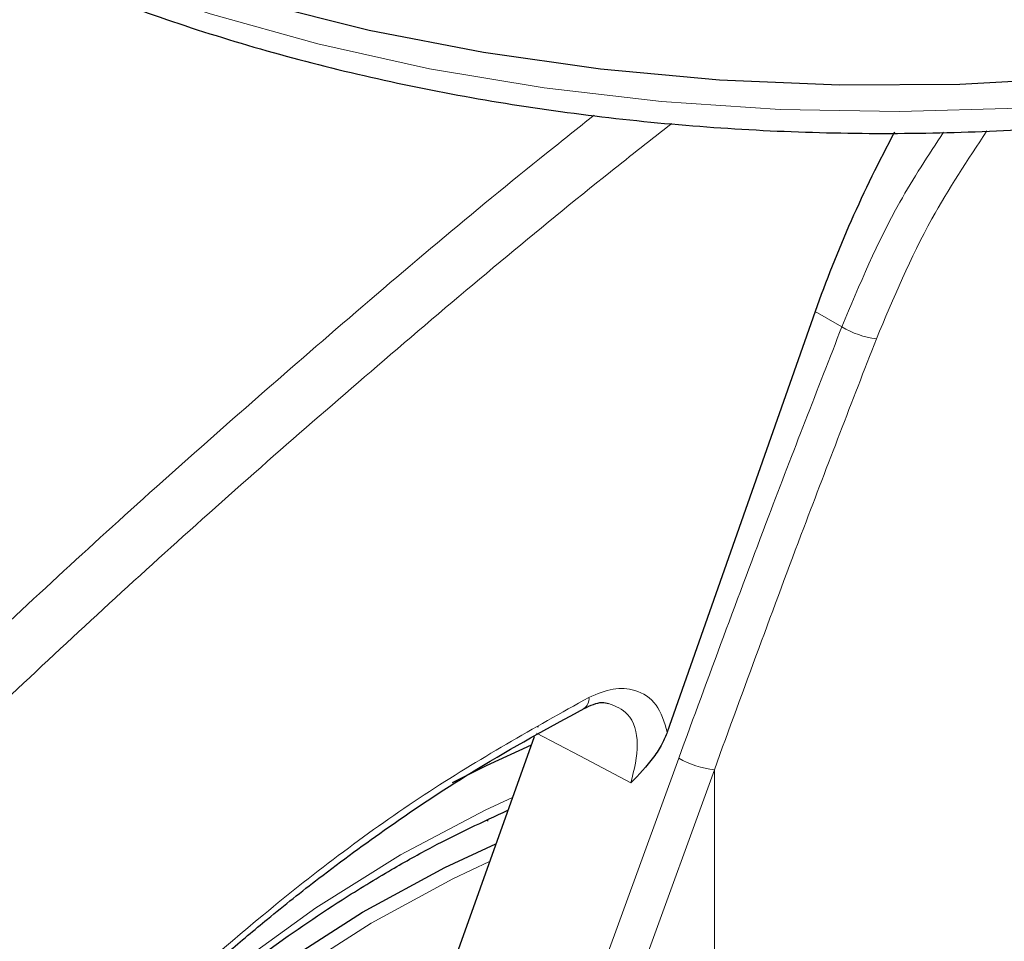
# Model space of a CAD drawing. Units: millimetres. Extents: x 0 to 210, y 0 to 297.
# Drawn here: x 140 to 142, y 93 to 95 of the extents above; entities that cross this region are included whole.
import ezdxf

# ---------------------------------------------------------------- set-up
doc = ezdxf.new("R2010")
doc.units = ezdxf.units.MM

msp = doc.modelspace()

# ---------------------------------------------------------------- linework, layer by layer
at = {"color": 7, "linetype": 'Continuous', "lineweight": 25}
for p, q in [((141.2057, 94.49702), (140.94617, 93.75859)), ((140.7187, 93.76859), (140.71798, 93.76657)), ((140.71218, 93.7503), (140.32273, 92.65775)), ((140.62973, 93.6036), (140.63173, 93.60253))]:
    msp.add_line(p, q, dxfattribs=at)
at = {"color": 8, "linetype": 'Continuous', "lineweight": 18}
for p, q in [((141.25278, 94.47023), (141.2057, 94.49702)), ((140.1094, 91.35739), (140.96613, 93.71261)), ((140.17205, 91.33725), (141.02878, 93.69247)), ((141.02878, 91.74065), (141.02878, 93.69247))]:
    msp.add_line(p, q, dxfattribs=at)
at = {"color": 7, "linetype": 'Continuous', "lineweight": 25, "flags": 128}
for points in [[(139.54242, 95.32119), (139.69808, 95.23856), (139.86518, 95.16374), (140.04253, 95.09725), (140.22891, 95.03956), (140.42298, 94.99107), (140.62341, 94.95214), (140.82878, 94.92302), (141.03765, 94.90392), (141.24855, 94.89498), (141.46001, 94.89626), (141.67055, 94.90774), (141.87868, 94.92936), (142.08294, 94.96096), (142.28191, 95.00231), (142.47419, 95.05313), (142.65843, 95.11306), (142.83333, 95.18168), (142.99768, 95.25851), (143.15031, 95.34301), (143.29016, 95.43458), (143.41624, 95.53259), (143.52768, 95.63634), (143.61202, 95.73062)], [(140.70686, 93.73538), (140.62793, 93.69937), (140.56851, 93.66962)], [(138.83831, 90.10536), (138.80544, 90.24872), (138.78494, 90.4019), (138.77696, 90.56374), (138.78155, 90.73302), (138.79869, 90.90844), (138.82824, 91.08868), (138.86999, 91.27236), (138.9236, 91.45809), (138.98868, 91.64447), (139.06473, 91.83007), (139.15118, 92.01349), (139.24736, 92.19333), (139.35255, 92.36823), (139.46594, 92.53686), (139.58669, 92.69795), (139.71386, 92.85025), (139.8465, 92.99263), (139.9836, 93.124), (140.12411, 93.24336), (140.26698, 93.34981), (140.4111, 93.44253), (140.5554, 93.52083), (140.64511, 93.56214)]]:
    msp.add_lwpolyline(points, dxfattribs=at)
at = {"color": 8, "linetype": 'Continuous', "lineweight": 18, "flags": 128}
for points in [[(139.79191, 95.15145), (139.96299, 95.08126), (140.14364, 95.01959), (140.33261, 94.96685), (140.52855, 94.92343), (140.7301, 94.88963), (140.93584, 94.86568), (141.14433, 94.85175), (141.35411, 94.84795), (141.5637, 94.85429), (141.77164, 94.87073), (141.97647, 94.89716), (142.17675, 94.9334), (142.37107, 94.97918), (142.55808, 95.03418), (142.73645, 95.09803), (142.90495, 95.17027), (143.06238, 95.2504), (143.20765, 95.33785), (143.33974, 95.43201), (143.45771, 95.53222), (143.56074, 95.63778), (143.62856, 95.72106)], [(140.88236, 93.6694), (140.79254, 93.71666), (140.71673, 93.75655)], [(140.47757, 93.54292), (140.62634, 93.6215), (140.67416, 93.64365)], [(138.76268, 90.10038), (138.73751, 90.25533), (138.72488, 90.41937), (138.72488, 90.59132), (138.73751, 90.76995), (138.76268, 90.95395), (138.8002, 91.14202), (138.8498, 91.33278), (138.91114, 91.52488), (138.98376, 91.71692), (139.06714, 91.90752), (139.16069, 92.0953), (139.26372, 92.27893), (139.3755, 92.45706), (139.49522, 92.62842), (139.62202, 92.79178), (139.75498, 92.94595), (139.89315, 93.08982), (140.03553, 93.22237), (140.1811, 93.34263), (140.3288, 93.44973), (140.47757, 93.54292), (140.47757, 93.54292)], [(138.86229, 90.10512), (138.82961, 90.24765), (138.80923, 90.39994), (138.80129, 90.56085), (138.80586, 90.72915), (138.8229, 90.90356), (138.85229, 91.08276), (138.89379, 91.26538), (138.94709, 91.45005), (139.0118, 91.63535), (139.08741, 91.81988), (139.17336, 92.00224), (139.26898, 92.18105), (139.37357, 92.35494), (139.48631, 92.5226), (139.60636, 92.68275), (139.7328, 92.83418), (139.86468, 92.97574), (140.00098, 93.10635), (140.14069, 93.22503), (140.28273, 93.33086), (140.42602, 93.42305), (140.56949, 93.50089), (140.63408, 93.5312)]]:
    msp.add_lwpolyline(points, dxfattribs=at)
at = {"color": 8, "linetype": 'Continuous', "lineweight": 18}
for centre, radius, start, end in [((141.33332, 94.60192), 0.15437, 238.54989, 262.50325), ((140.78809, 93.81691), 0.02061, 303.46769, 7.19956), ((141.0458, 93.85293), 0.16136, 240.41343, 263.9465)]:
    msp.add_arc(centre, radius, start, end, dxfattribs=at)
at = {"color": 7, "linetype": 'Continuous', "lineweight": 25}
msp.add_ellipse((142.12282, 94.44088), major_axis=(0.70058, 1.21362), ratio=0.6136776, start_param=1.6189404, end_param=1.8676364, dxfattribs=at)
for points, knots in [([(138.84548, 96.09358), (138.84572, 96.09212), (138.85252, 96.05109), (138.88029, 95.97182), (138.9297, 95.85682), (138.99607, 95.7448), (139.0768, 95.63619), (139.17211, 95.53174), (139.28124, 95.43217), (139.40351, 95.33819), (139.50476, 95.27214), (139.58912, 95.22242), (139.6761, 95.1743), (139.80599, 95.11084), (139.96959, 95.04317), (140.14165, 94.9835), (140.32106, 94.93216), (140.5067, 94.88943), (140.6974, 94.85553), (140.89199, 94.83065), (141.08927, 94.81492), (141.28801, 94.80843), (141.48699, 94.81121), (141.68498, 94.82325), (141.88076, 94.84447), (142.07313, 94.87477), (142.26089, 94.91397), (142.44289, 94.96188), (142.61801, 95.01823), (142.78516, 95.08274), (142.9433, 95.15507), (143.09143, 95.23485), (143.22855, 95.32168), (143.35385, 95.41506), (143.46595, 95.51462), (143.5617, 95.61488), (143.61271, 95.68417), (143.63649, 95.71649)], [0, 0, 0, 0, 0.0010964, 0.0306732, 0.060403, 0.0903474, 0.1205229, 0.1509068, 0.1814529, 0.2121086, 0.2428267, 0.2507592, 0.2670066, 0.2977527, 0.3284845, 0.3591967, 0.3898873, 0.4205571, 0.4512088, 0.4818459, 0.5124725, 0.5430931, 0.573712, 0.6043335, 0.6349612, 0.6655997, 0.6962538, 0.726928, 0.7576264, 0.7883526, 0.8191088, 0.8498948, 0.8807065, 0.9115336, 0.9423484, 0.9731152, 1, 1, 1, 1]), ([(140.79995, 93.79998), (140.81117, 93.80511), (140.82759, 93.81262), (140.83946, 93.80971), (140.84322, 93.80878)], [0, 0, 0, 0, 0.6825315, 1, 1, 1, 1]), ([(139.81107, 93.01624), (139.8598, 93.06851), (139.94776, 93.16286), (140.07005, 93.27943), (140.16583, 93.36478), (140.25063, 93.43601), (140.34454, 93.51059), (140.46701, 93.60028), (140.62235, 93.70326), (140.73728, 93.76585), (140.80004, 93.80003)], [0, 0, 0, 0, 0.1581825, 0.2855146, 0.3819964, 0.4525515, 0.5429411, 0.6643251, 0.8166855, 1, 1, 1, 1]), ([(140.94617, 93.75859), (140.94335, 93.75171), (140.93681, 93.73576), (140.91608, 93.70456), (140.8961, 93.68372), (140.88236, 93.6694)], [0, 0, 0, 0, 0.1912271, 0.4440381, 1, 1, 1, 1]), ([(138.9473, 89.70304), (138.94231, 89.70994), (138.91444, 89.74855), (138.87295, 89.83072), (138.82389, 89.94916), (138.786, 90.07884), (138.75851, 90.21767), (138.74186, 90.36513), (138.73612, 90.52023), (138.74137, 90.68199), (138.75761, 90.84939), (138.78477, 91.02133), (138.8227, 91.19669), (138.87117, 91.37432), (138.92989, 91.55306), (138.99849, 91.73173), (139.07653, 91.90915), (139.1635, 92.08415), (139.25885, 92.25559), (139.36195, 92.42233), (139.47211, 92.58329), (139.58862, 92.7374), (139.71069, 92.88365), (139.83751, 93.0211), (139.96823, 93.14885), (140.10199, 93.26607), (140.23786, 93.372), (140.35828, 93.45462), (140.45712, 93.51481), (140.55444, 93.56932), (140.62224, 93.60087), (140.66621, 93.62133)], [0, 0, 0, 0, 0.0080472, 0.0449749, 0.08174, 0.1183839, 0.1549492, 0.1914708, 0.2279736, 0.2644727, 0.3009764, 0.337491, 0.3740191, 0.4105613, 0.4471164, 0.4836827, 0.5202579, 0.5568395, 0.5934248, 0.6300111, 0.666595, 0.7031733, 0.7397434, 0.7763025, 0.812848, 0.8493775, 0.8858892, 0.9223823, 0.945537, 0.9646854, 1, 1, 1, 1])]:
    msp.add_open_spline(points, degree=3, knots=knots, dxfattribs=at)
at = {"color": 8, "linetype": 'Continuous', "lineweight": 18}
for points, knots in [([(140.81794, 94.8417), (140.78992, 94.81951), (140.63349, 94.69559), (140.35802, 94.46228), (139.99754, 94.14554), (139.62425, 93.79837), (139.24018, 93.41812), (138.84713, 93.00208), (138.59994, 92.71463), (138.47855, 92.57346)], [0, 0, 0, 0, 0.0342434, 0.1911607, 0.3405328, 0.4835247, 0.662713, 0.8343693, 1, 1, 1, 1]), ([(140.95389, 94.82728), (140.91799, 94.79906), (140.75219, 94.66872), (140.46576, 94.42806), (140.10049, 94.1091), (139.72161, 93.75886), (139.33125, 93.37432), (138.92948, 92.95079), (138.67626, 92.65665), (138.55096, 92.51112)], [0, 0, 0, 0, 0.0427262, 0.197338, 0.3447389, 0.4860248, 0.6632886, 0.8334017, 1, 1, 1, 1]), ([(141.25278, 94.47023), (141.2837, 94.54425), (141.33293, 94.66208), (141.40468, 94.77135), (141.43136, 94.81198)], [0, 0, 0, 0, 0.6281373, 1, 1, 1, 1]), ([(141.31318, 94.44887), (141.34315, 94.52009), (141.39622, 94.64617), (141.47357, 94.76311), (141.50722, 94.814)], [0, 0, 0, 0, 0.5648641, 1, 1, 1, 1]), ([(140.96613, 93.71261), (141.01841, 93.85476), (141.11178, 94.10859), (141.20969, 94.35973), (141.25278, 94.47023)], [0, 0, 0, 0, 0.5599844, 1, 1, 1, 1]), ([(141.02878, 93.69247), (141.08065, 93.83438), (141.17329, 94.0878), (141.27043, 94.33854), (141.31318, 94.44887)], [0, 0, 0, 0, 0.5599854, 1, 1, 1, 1]), ([(140.94617, 93.75859), (140.94088, 93.77589), (140.93029, 93.81053), (140.89353, 93.8338), (140.8515, 93.83723), (140.82292, 93.82543), (140.80854, 93.81949)], [0, 0, 0, 0, 0.2785309, 0.557505, 0.7774659, 1, 1, 1, 1]), ([(140.80854, 93.81949), (140.71189, 93.7654), (140.51906, 93.65748), (140.25576, 93.45824), (140.01788, 93.24879), (139.87939, 93.10206), (139.80914, 93.02762)], [0, 0, 0, 0, 0.27913773, 0.55688694, 0.7752094, 1, 1, 1, 1]), ([(140.88236, 93.6694), (140.888, 93.69262), (140.89927, 93.73911), (140.88256, 93.79322), (140.85544, 93.80395), (140.84322, 93.80878)], [0, 0, 0, 0, 0.3543098, 0.7092028, 1, 1, 1, 1])]:
    msp.add_open_spline(points, degree=3, knots=knots, dxfattribs=at)

doc.saveas('drawing.dxf')
